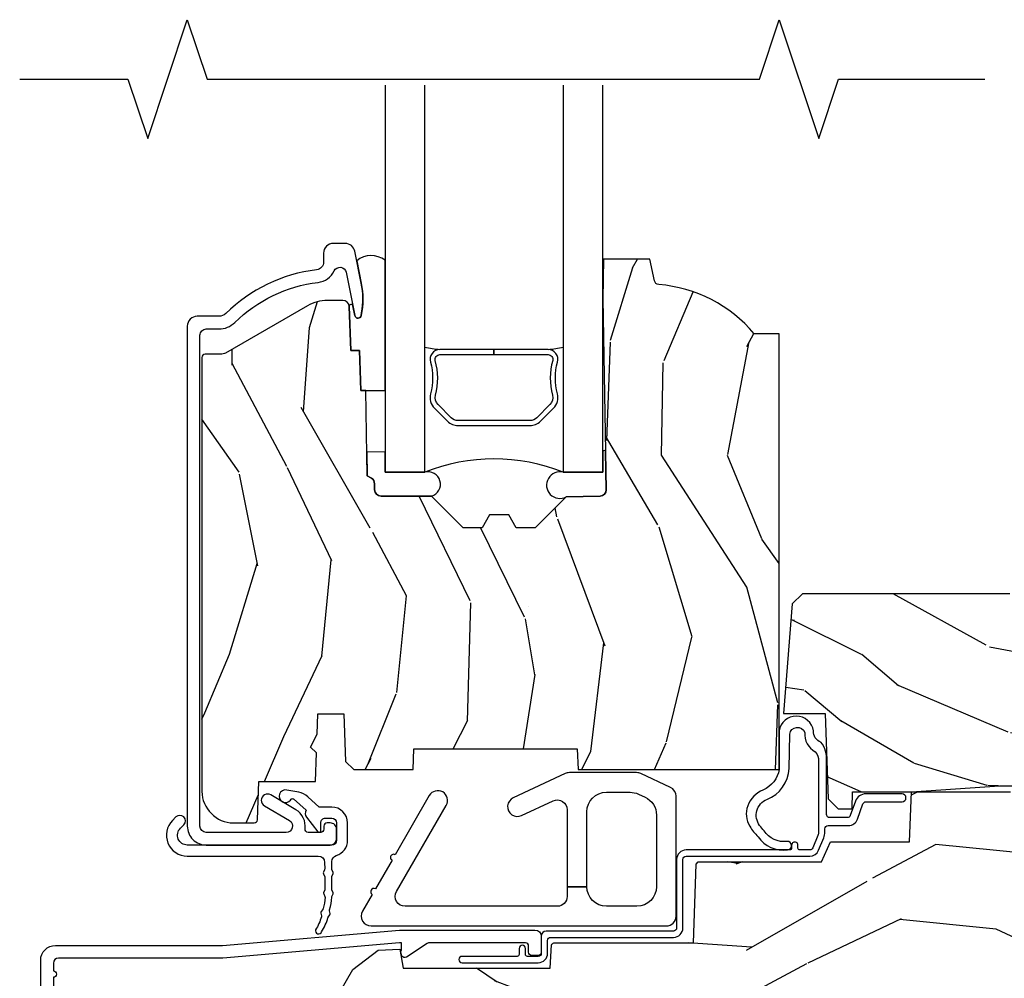
# Model space of a CAD drawing. Units: inches. Extents: x 0.6 to 29.2, y 0.3 to 36.8.
# Drawn here: x 8 to 11.1, y 15.7 to 18.7 of the extents above; entities that cross this region are included whole.
import ezdxf

# ---------------------------------------------------------------- set-up
doc = ezdxf.new("R2010")
doc.units = ezdxf.units.IN
doc.header["$MEASUREMENT"] = 0
for name, color, linetype in [('ZP-ANNO-MARK', 9, 'Continuous'), ('ZP-SECT-ALUM', 63, 'Continuous'), ('ZP-SECT-GLAS', 153, 'Continuous'), ('ZP-SECT-HDWR', 53, 'Continuous'), ('ZP-SECT-SEAL', 8, 'Continuous'), ('ZP-SECT-WDHA', 11, 'Continuous'), ('ZP-SECT-WOOD', 104, 'Continuous'), ('ZP-SECT-WSTP', 40, 'Continuous')]:
    doc.layers.add(name, color=color, linetype=linetype)

# ---------------------------------------------------------------- blocks, each defined once
blk = doc.blocks.new('CS AS RES C CM ROG (11-16 IG) F S')
at = {"layer": 'ZP-SECT-WDHA'}
h = blk.add_hatch(dxfattribs=at)
h.set_pattern_fill('WOOD3', color=256, scale=2, angle=73, pattern_type=2)
h.set_pattern_definition([(68.23640000000003, (0.5829015660239953, 2.197897165961244), (-8.34477137446781, -20.45396798290167), [0.240832, -23.842358]), (84.3099, (0.6721968702767143, 2.421562873297919), (0.42636909446815, 8.235181511295936), [0.305942, -9.892097999999999]), (118, (0.702530096335753, 2.725996602370195), (-1.91261010378108, 0.5847435903937088), [0.226274, -2.602152]), (119.8476, (0.596300808137304, 2.92578483607992), (-20.50272857977592, 35.54768828883149), [0.4386339999999997, -43.42478999999996]), (85.9946, (0.3779947976459539, 3.306235208380105), (-1.437476743240215, -18.38297247813529), [0.2668339999999997, -26.41649399999998]), (73, (0.3966331555160849, 3.572416747213857), (-1.327866102480597, 2.497352921371545), [0.5, -1.5]), (63.53769999999998, (0.5428190078774513, 4.050569125195377), (-4.836323452587552, -8.978306718050995), [0.24331, -11.922214]), (67.28939999999999, (0.06649699780395579, 2.355777886511525), (-7.175302374271586, -16.6287403265194), [0.200998, -19.898754]), (73, (0.1440974338677634, 2.541191403609677), (-1.327866102480597, 2.497352921371545), [0.3, -1.7]), (101.3008, (0.231808945284584, 2.828082830398586), (-5.043499394239715, 24.54716094300748), [0.295296, -29.23435]), (125.125, (0.1739429226776714, 3.117654105610161), (7.224071108844608, -10.57415813511433), [0.45607, -22.347438]), (112.2894, (-0.08846271214665435, 3.490673250979995), (-6.054586024953074, 14.3993751268171), [0.2842539999999997, -28.14108799999998]), (79.3402, (-0.1962757931809982, 3.753687204141954), (2.76533439438243, 15.88561928555968), [0.362216, -17.748554]), (61.11129999999999, (-0.1292741697193343, 4.109651784477556), (-13.92425483963839, -25.02229161617255), [0.38833, -38.444646]), (66.29019999999998, (-0.5264119508931273, 2.537048343439622), (7.17528907757296, 16.62874768410003), [0.342344, -33.89214]), (76.3665, (-0.3887533810488719, 2.850497092278143), (7.443263674111081, 31.18650071420278), [0.340588, -33.718186]), (106.6901, (-0.3084730965624018, 3.181488143400031), (0.7431255040166724, -4.409962367830815), [0.360556, -6.850548]), (120.4896, (-0.4120225363381884, 3.526853911133486), (-15.19129255384614, 25.55825994297176), [0.325576, -32.232064]), (87.93140000000001, (-0.577213902730314, 3.807410166578812), (0.6943551067665528, 22.79293410148564), [0.310484, -30.737866]), (73, (-0.566006771790537, 4.117691329745544), (-1.327866102480597, 2.497352921371545), [0.24, -1.76]), (60.00539999999998, (-0.4958375626570799, 4.347204471176671), (9.087905524651106, 16.04400167334359), [0.266834, -26.416494]), (73, (1.089315639979525, 2.691399735052599), (-1.327866102480597, 2.497352921371545), [0, -2]), (296.1524000000001, (0.8842882905129805, 3.04687657813907), (-18.00538888531858, 36.87554735843706), [0.438634, -43.42479]), (279.5651, (-0.8349887401354543, 3.237890954259548), (1.327869099233074, -2.497352076502219), [0.1788859999999998, -4.293249999999994]), (261.1301, (-0.8052638324140489, 3.061492456927645), (-1.595852046107206, -12.0603996767767), [0.282842, -13.859292]), (229.8014, (-0.8488757194978973, 2.782032257069087), (-6.748938448303024, -8.393559450670804), [0.152316, -15.07923]), (99.56509999999996, (0.8842882905129805, 3.04687657813907), (-1.327869099233074, 2.497352076502219), [0.2236059999999999, -4.248529999999999]), (79.7098, (0.8471321558612246, 3.267374699803952), (-3.350093459302556, -17.79822734718652), [0.342344, -33.89214]), (62.87529999999996, (0.9082863452284329, 3.604213185020292), (15.67848221527704, 30.76012413734089), [0.568858, -56.31699200000001]), (62.69520000000001, (0.7932886123358642, 2.133575390922246), (5.421060729349783, 10.89091849633435), [0.223606, -22.137072]), (88.5241, (0.8958625776133857, 2.332267569045204), (-0.6943538178398221, -22.79293551970828), [0.37363, -36.989452]), (115.8789, (0.9054859157172679, 2.705774451664169), (15.34964888471387, -31.88084594068392), [0.3821, -37.827846]), (107.6952, (0.7387107564892474, 3.049556426561729), (-7.540852312839225, 23.21929303946757), [0.316228, -31.306548]), (82.4623, (0.6425925436438114, 3.350822569962212), (1.01111154669365, 10.14779136076372), [0.364966, -11.80056]), (66.41809999999998, (0.6904680719862135, 3.712634584392269), (-13.76583238823937, -31.34488541092399), [0.52345, -51.82156]), (64.86989999999992, (0.3151362343543447, 2.279761243283613), (-5.421068605812717, -10.89091361125097), [0.282842, -13.859292]), (84.3099, (0.4352525019152331, 2.535831706764352), (0.42636909446815, 8.235181511295936), [0.305942, -9.892097999999999]), (115.5104, (0.4655857279742719, 2.840265435836628), (12.69389479119331, -26.88614988798455), [0.325576, -32.232064]), (118, (0.3253678907958601, 3.13410035230676), (-1.91261010378108, 0.5847435903937088), [0.367696, -2.460732]), (90.35399999999994, (0.1527452974733841, 3.458756232085058), (0.04876202922805728, -27.20289793979688), [0.335262, -33.190848]), (69.63350000000003, (0.1506737673883549, 3.794010924465503), (-11.26852463519538, -30.01700107381327), [0.340588, -33.718186]), (55.89729999999997, (0.2692062421133485, 4.113307107398484), (11.58525502309056, 17.37187083675603), [0.27203, -26.930912]), (64.2538, (-0.1630161436271713, 2.425947095644979), (6.005821017315288, 12.80351945054413), [0.263058, -26.042834]), (87.93140000000001, (-0.04874731016073852, 2.66289146400646), (0.6943551067665528, 22.79293410148564), [0.310484, -30.737866]), (105.0054, (-0.03754017922096153, 2.973172627173192), (2.814114219735262, -11.31727641611973), [0.37736, -18.490604]), (122.8991, (-0.1352421849022925, 3.337664490025908), (18.43175097613515, -28.64036637139408), [0.49679, -49.18218]), (88.94539999999999, (-0.4050790466569687, 3.754783259728718), (-0.4263644116476313, -8.235181634652655), [0.291204, -14.269016]), (66.99100000000001, (-0.3997193498116474, 4.045938327776188), (7.760042155334039, 18.54135163249375), [0.3821, -37.827846]), (49.80139999999996, (-0.2503659117784842, 4.397639266853233), (6.748938448303026, 8.393559450670802), [0.152316, -15.07923]), (63.53769999999998, (-0.7367989972049926, 2.601370118478624), (-4.836323452587552, -8.978306718050995), [0.24331, -11.922214]), (83.00800000000001, (-0.6283775978330155, 2.819188391720843), (2.606951578708771, 22.20819262847393), [0.345254, -34.1801]), (110.4054, (-0.5863495035850654, 3.161874311031639), (-11.52445423798903, 30.71134915766887), [0.428018, -42.37385]), (102.0546, (1.177027151396345, 2.978291161841508), (-3.557234008732982, 15.72724097270063), [0.205912, -20.385348]), (83.7843, (1.134023582650133, 3.179663188387128), (-3.618064673815971, -32.35598179133584), [0.4275519999999997, -42.32756599999995]), (65.87499999999999, (1.180315318156641, 3.604700922269423), (-6.00581031409047, -12.80352490518391), [0.4837359999999999, -15.64078])])
edge = h.paths.add_edge_path()
edge.add_line((2.394000000000005, 2.696330473227196), (2.314999999999991, 2.696330473227196))
edge.add_arc((1.979560218673403, 2.414685514546679), 0.4379996913772642, 40.01779313827024, 85.4925177383559)
edge.add_arc((2.015161139434014, 2.866284113779217), 0.01499999999988598, 191.9999999982089, 265.49251773835675, ccw=False)
edge.add_line((2.000488925423021, 2.863165438417433), (1.985999999999969, 2.931330473227195))
edge.add_line((1.985999999999969, 2.931330473227195), (1.839916747977291, 2.931330473227195))
edge.add_line((1.839916747977291, 2.931330473227195), (1.837734864861261, 2.806330473227035))
edge.add_line((1.837734864861261, 2.806330473227035), (1.848251594580734, 2.203827431117595))
edge.add_arc((1.828254640677606, 2.203478382988848), 0.02000000000000015, -88.99999999999568, 1.0000000000042064, ccw=False)
edge.add_line((1.828603688806353, 2.18348142908572), (1.721756493037489, 2.181616404346176))
edge.add_line((1.721756493037489, 2.181616404346176), (1.623970562151086, 2.083830473226811))
edge.add_line((1.623970562151086, 2.083830473226811), (1.563970562151109, 2.083830473226811))
edge.add_line((1.563970562151109, 2.083830473226811), (1.540299201114337, 2.124830473226808))
edge.add_line((1.540299201114337, 2.124830473226808), (1.480299201114331, 2.124830473226812))
edge.add_line((1.480299201114331, 2.124830473226812), (1.456627840077559, 2.083830473226811))
edge.add_line((1.456627840077559, 2.083830473226811), (1.396627840077581, 2.083830473226811))
edge.add_line((1.396627840077581, 2.083830473226811), (1.296627836089925, 2.183830477214467))
edge.add_line((1.296627836089925, 2.183830477214467), (1.13733689460215, 2.183830477214471))
edge.add_arc((1.137336894602148, 2.203830477214473), 0.02000000000000224, 181.0000000000118, 270.0000000000045, ccw=False)
edge.add_line((1.117339940699019, 2.203481429085723), (1.117000779631461, 2.222911953632732))
edge.add_arc((1.097003825728334, 2.222562905503989), 0.01999999999999852, 0.9999999999915685, 59.99999999999756)
edge.add_line((1.107003825728334, 2.239883413579676), (1.094082335300001, 2.247343639556803))
edge.add_line((1.094082335300001, 2.247343639556803), (1.089369697588523, 2.517330473227201))
edge.add_line((1.089369697588523, 2.517330473227201), (1.073369697588518, 2.517330473227201))
edge.add_line((1.073369697588518, 2.517330473227201), (1.068970756399288, 2.643299667298514))
edge.add_line((1.068970756399288, 2.643299667298514), (1.042608426369114, 2.643299667298514))
edge.add_line((1.042608426369114, 2.643299667298514), (1.037118476505775, 2.78235829189541))
edge.add_arc((1.017134044533056, 2.781569318684321), 0.02000000000000091, 2.260828398295018, 90.00000000000318)
edge.add_line((1.017134044533055, 2.801569318684322), (0.9681609280672205, 2.801569318684319))
edge.add_arc((0.9681609280672229, 2.676569318684316), 0.1250000000000031, 90.00000000000105, 119.9999999999986)
edge.add_line((0.9056609280672241, 2.784822494157375), (0.6468716924216835, 2.635410459294047))
edge.add_arc((0.631371692421687, 2.662257246811363), 0.03099999999999702, 269.9999999997123, 299.99999999999574, ccw=False)
edge.add_line((0.6313716924215313, 2.631257246811366), (0.5819999999995531, 2.631257246811611))
edge.add_arc((0.5819999999995049, 2.621257246811612), 0.009999999999999343, 89.99999999972393, 180.0000000000331)
edge.add_line((0.5719999999995053, 2.621257246811606), (0.5719999999998997, 1.251162994699492))
edge.add_arc((0.6657499999999964, 1.251162994699524), 0.0937500000000967, 180.0000000000201, 227.1969592820906)
edge.add_arc((0.6708325214724737, 1.246080473227051), 0.09374999999991558, 222.8030407208322, 270.0000000000017)
edge.add_line((0.6708325214724766, 1.152330473227135), (0.7374418291857943, 1.152330473227053))
edge.add_arc((0.7374418291858076, 1.162330473227053), 0.009999999999999343, 269.9999999999237, 358.0000000000024)
edge.add_line((0.7474357374559979, 1.161981478260028), (0.7516733377372944, 1.283330473227046))
edge.add_line((0.7516733377372944, 1.283330473227046), (0.9305619184298237, 1.283330473227046))
edge.add_line((0.9305619184298237, 1.283330473227046), (0.9336913852897197, 1.372946679781606))
edge.add_line((0.9336913852897197, 1.372946679781606), (0.9150000422557127, 1.391638022770973))
edge.add_line((0.9150000422557127, 1.391638022770973), (0.9357674110146377, 1.432396278868445))
edge.add_line((0.9357674110146377, 1.432396278868445), (0.938000042255716, 1.496330473226987))
edge.add_line((0.938000042255716, 1.496330473226987), (1.02, 1.496330473226987))
edge.add_line((1.02, 1.496330473226987), (1.025238647130543, 1.346315243903181))
edge.add_line((1.025238647130543, 1.346315243903181), (1.051111134529318, 1.321330473227047))
edge.add_line((1.051111134529318, 1.321330473227047), (1.238731214132116, 1.321330473227047))
edge.add_line((1.238731214132116, 1.321330473227047), (1.241000000000547, 1.386300000000027))
edge.add_line((1.241000000000547, 1.386300000000027), (1.757000000000538, 1.386300000000027))
edge.add_line((1.757000000000538, 1.386300000000027), (1.759268785868972, 1.321330473227047))
edge.add_line((1.759268785868972, 1.321330473227047), (2.394000000000005, 1.321330473227047))
edge.add_line((2.394000000000005, 1.321330473227047), (2.394000000000005, 2.696330473227196))
h = blk.add_hatch(dxfattribs=at)
h.set_pattern_fill('WOOD3', color=256, scale=2, angle=163, pattern_type=2)
h.set_pattern_definition([(158.2364, (5.783562735192739, 0.778307892762033), (20.45396798290167, -8.344771374467806), [0.240832, -23.842358]), (174.3099, (5.559897027856067, 0.867603197014752), (-8.235181511295936, 0.4263690944681484), [0.305942, -9.892097999999999]), (208, (5.255463298783795, 0.8979364230737872), (-0.5847435903937085, -1.91261010378108), [0.226274, -2.602152]), (209.8476, (5.05567506507407, 0.7917071348753417), (-35.54768828883149, -20.50272857977593), [0.438634, -43.42479]), (175.9946, (4.675224692773881, 0.5734011243839916), (18.38297247813529, -1.437476743240211), [0.266834, -26.416494]), (163, (4.409043153940125, 0.5920394822541226), (-2.497352921371544, -1.327866102480598), [0.5, -1.5]), (153.5377, (3.930890775958609, 0.738225334615489), (8.978306718050995, -4.83632345258755), [0.24331, -11.922214]), (157.2894, (5.625682014642464, 0.2619033245419935), (16.62874032651941, -7.175302374271584), [0.200998, -19.898754]), (163, (5.440268497544309, 0.3395037606058011), (-2.497352921371544, -1.327866102480598), [0.3, -1.7]), (191.3008, (5.153377070755397, 0.4272152720226217), (-24.54716094300747, -5.043499394239721), [0.295296, -29.23435]), (215.125, (4.863805795543826, 0.3693492494157091), (10.57415813511433, 7.224071108844612), [0.45607, -22.347438]), (202.2894, (4.490786650173995, 0.1069436145913834), (-14.3993751268171, -6.054586024953077), [0.284254, -28.141088]), (169.3402, (4.227772697012028, -0.000869466442960487), (-15.88561928555968, 2.765334394382427), [0.362216, -17.748554]), (151.1113000000001, (3.871808116676426, 0.06613215701870345), (25.02229161617255, -13.92425483963839), [0.38833, -38.444646]), (156.2902000000001, (5.444411557714368, -0.3310056241550896), (-16.62874768410003, 7.175289077572956), [0.3423439999999996, -33.89213999999996]), (166.3665, (5.130962808875843, -0.1933470543108342), (-31.18650071420278, 7.443263674111074), [0.340588, -33.718186]), (196.6901, (4.799971757753958, -0.1130667698243641), (4.409962367830815, 0.7431255040166733), [0.360556, -6.850548]), (210.4896, (4.454605990020497, -0.2166162096001543), (-25.55825994297176, -15.19129255384614), [0.325576, -32.232064]), (177.9314, (4.174049734575171, -0.3818075759922763), (-22.79293410148565, 0.6943551067665474), [0.310484, -30.737866]), (163, (3.863768571408443, -0.3706004450525029), (-2.497352921371544, -1.327866102480598), [0.24, -1.76]), (150.0054, (3.634255429977316, -0.3004312359190422), (-16.04400167334359, 9.087905524651102), [0.266834, -26.416494]), (163, (5.290060166101391, 1.284721966717562), (-2.497352921371544, -1.327866102480598), [0, -2]), (26.15240000000003, (4.93458332301492, 1.079694617251018), (-36.87554735843706, -18.00538888531859), [0.4386339999999997, -43.42478999999996]), (9.565100000000033, (4.743568946894435, -0.6395824133974202), (2.497352076502218, 1.327869099233075), [0.178886, -4.29325]), (351.1301, (4.919967444226344, -0.6098575056760112), (12.0603996767767, -1.595852046107204), [0.282842, -13.859292]), (319.8014, (5.199427644084899, -0.6534693927598596), (8.393559450670804, -6.748938448303024), [0.152316, -15.07923]), (189.5651, (4.93458332301492, 1.079694617251018), (-2.497352076502219, -1.327869099233075), [0.2236059999999998, -4.248529999999995]), (169.7098, (4.714085201350038, 1.042538482599262), (17.79822734718652, -3.350093459302554), [0.342344, -33.89214]), (152.8753, (4.377246716133698, 1.103692671966471), (-30.7601241373409, 15.67848221527704), [0.568858, -56.31699200000001]), (152.6952, (5.847884510231744, 0.9886949390739019), (-10.89091849633435, 5.421060729349781), [0.2236059999999998, -22.13707199999998]), (178.5241, (5.649192332108782, 1.091268904351423), (22.79293551970828, -0.6943538178398185), [0.37363, -36.989452]), (205.8789, (5.275685449489821, 1.100892242455306), (31.88084594068392, 15.34964888471388), [0.3821, -37.827846]), (197.6952, (4.931903474592254, 0.9341170832272851), (-23.21929303946757, -7.540852312839229), [0.316228, -31.306548]), (172.4623, (4.630637331191771, 0.8379988703818491), (-10.14779136076372, 1.011111546693648), [0.364966, -11.80056]), (156.4181, (4.268825316761721, 0.8858743987242512), (31.344885410924, -13.76583238823937), [0.52345, -51.82156]), (154.8699, (5.701698657870374, 0.5105425610923859), (10.89091361125098, -5.421068605812716), [0.282842, -13.859292]), (174.3099, (5.445628194389634, 0.6306588286532708), (-8.235181511295936, 0.4263690944681484), [0.305942, -9.892097999999999]), (205.5104, (5.141194465317355, 0.6609920547123096), (26.88614988798455, 12.69389479119331), [0.3255759999999997, -32.23206399999996]), (208, (4.84735954884723, 0.5207742175338979), (-0.5847435903937085, -1.91261010378108), [0.367696, -2.460732]), (180.354, (4.522703669068925, 0.3481516242114218), (27.20289793979688, 0.04876202922806261), [0.335262, -33.190848]), (159.6335000000001, (4.187448976688479, 0.3460800941263926), (30.01700107381327, -11.26852463519537), [0.3405879999999997, -33.71818599999995]), (145.8973, (3.868152793755506, 0.4646125688513862), (-17.37187083675604, 11.58525502309056), [0.27203, -26.930912]), (154.2538, (5.555512805509004, 0.03239018311086639), (-12.80351945054413, 6.005821017315287), [0.2630579999999997, -26.04283399999998]), (177.9314, (5.318568437147526, 0.1466590165772992), (-22.79293410148565, 0.6943551067665474), [0.310484, -30.737866]), (195.0054, (5.008287273980798, 0.1578661475170762), (11.31727641611973, 2.814114219735264), [0.37736, -18.490604]), (212.8991, (4.643795411128075, 0.06016414183574526), (28.64036637139407, 18.43175097613516), [0.49679, -49.18218]), (178.9454, (4.226676641425264, -0.2096727199189345), (8.235181634652655, -0.4263644116476297), [0.291204, -14.269016]), (156.991, (3.935521573377798, -0.2043130230736097), (-18.54135163249375, 7.760042155334038), [0.3821, -37.827846]), (139.8014, (3.58382063430075, -0.05495958504045007), (-8.393559450670804, 6.748938448303025), [0.152316, -15.07923]), (153.5377, (5.380089782675363, -0.5413926704669549), (8.978306718050995, -4.83632345258755), [0.24331, -11.922214]), (173.008, (5.162271509433147, -0.4329712710949778), (-22.20819262847393, 2.606951578708767), [0.345254, -34.1801]), (200.4054, (4.819585590122351, -0.3909431768470313), (-30.71134915766887, -11.52445423798904), [0.4280179999999997, -42.37384999999995]), (192.0546, (5.003168739312478, 1.372433478134383), (-15.72724097270063, -3.557234008732985), [0.205912, -20.385348]), (173.7843, (4.801796712766858, 1.329429909388175), (32.35598179133584, -3.618064673815965), [0.4275519999999997, -42.32756599999995]), (155.8750000000001, (4.376758978884567, 1.375721644894679), (12.80352490518391, -6.005810314090468), [0.4837359999999996, -15.64077999999999])])
edge = h.paths.add_edge_path()
edge.add_line((3.659339590236584, 1.452292010455594), (3.6656704467444, 1.271000000000285))
edge.add_line((3.6656704467444, 1.271000000000285), (3.695561722910497, 1.177000000000291))
edge.add_line((3.695561722910497, 1.177000000000291), (4.162038591284897, 1.177000000000291))
edge.add_line((4.162038591284897, 1.177000000000291), (4.164832252844235, 1.257000000000289))
edge.add_line((4.164832252844235, 1.257000000000289), (4.222000000000037, 1.257000000000289))
edge.add_line((4.222000000000037, 1.257000000000289), (4.328000000000031, 1.250000000000284))
edge.add_line((4.328000000000031, 1.250000000000284), (4.328000000000031, 1.579046780798947))
edge.add_arc((4.268112598770122, 1.563000000002601), 0.06199999999998509, 14.99999999999388, 89.99999999999179)
edge.add_line((4.268112598770131, 1.625000000002586), (4.093999999999653, 1.625000000002586))
edge.add_line((4.093999999999653, 1.625000000002586), (3.655999999999551, 1.719000000001685))
edge.add_line((3.655999999999551, 1.719000000001685), (3.18700000000041, 1.719000000001685))
edge.add_line((3.18700000000041, 1.719000000001685), (3.183641887196927, 1.815163768795841))
edge.add_arc((3.12167965592172, 1.81300000000026), 0.06200000000002424, 2.000000000023512, 90.00000000002217)
edge.add_line((3.121679655921696, 1.875000000000284), (2.468000000000472, 1.875000000000284))
edge.add_line((2.468000000000472, 1.875000000000284), (2.434643665196177, 1.84408968317419))
edge.add_line((2.434643665196177, 1.84408968317419), (2.408203404988456, 1.497247282632387))
edge.add_line((2.408203404988456, 1.497247282632387), (2.539053547792662, 1.497247282632387))
edge.add_line((2.539053547792662, 1.497247282632387), (2.548456529542193, 1.227981115637888))
edge.add_line((2.548456529542193, 1.227981115637888), (2.580538413940019, 1.197000000000301))
edge.add_line((2.580538413940019, 1.197000000000301), (2.623980974583276, 1.197000000000301))
edge.add_line((2.623980974583276, 1.197000000000301), (2.625831775366294, 1.250000000000284))
edge.add_line((2.625831775366294, 1.250000000000284), (2.811480974583276, 1.250000000000284))
edge.add_line((2.811480974583276, 1.250000000000284), (3.089237540067586, 1.26900000000029))
edge.add_line((3.089237540067586, 1.26900000000029), (3.146024829274324, 1.26900000000029))
edge.add_line((3.146024829274324, 1.26900000000029), (3.149237540067588, 1.177000000000291))
edge.add_line((3.149237540067588, 1.177000000000291), (3.472508733728603, 1.177000000000291))
edge.add_line((3.472508733728603, 1.177000000000291), (3.535008733728603, 1.271000000000299))
edge.add_line((3.535008733728603, 1.271000000000299), (3.541339590236419, 1.452292010455594))
edge.add_line((3.541339590236419, 1.452292010455594), (3.659339590236584, 1.452292010455594))
h = blk.add_hatch(dxfattribs=at)
h.set_pattern_fill('WOOD3', color=256, scale=2, angle=163, style=0, pattern_type=2)
h.set_pattern_definition([(158.2364, (4.229829508301805, -0.6757319148462102), (20.45396798290167, -8.344771374467806), [0.240832, -23.842358]), (174.3099, (4.006163800965126, -0.5864366105934948), (-8.235181511295936, 0.4263690944681484), [0.305942, -9.892097999999999]), (208, (3.701730071892854, -0.5561033845344667), (-0.5847435903937085, -1.91261010378108), [0.226274, -2.602152]), (209.8476, (3.501941838183129, -0.6623326727329015), (-35.54768828883149, -20.50272857977593), [0.438634, -43.42479]), (175.9946, (3.12149146588294, -0.8806386832242623), (18.38297247813529, -1.437476743240211), [0.266834, -26.416494]), (163, (2.855309927049177, -0.8620003253541313), (-2.497352921371544, -1.327866102480598), [0.5, -1.5]), (153.5377, (2.377157549067675, -0.7158144729927614), (8.978306718050995, -4.83632345258755), [0.24331, -11.922214]), (157.2894, (4.071948787751523, -1.192136483066264), (16.62874032651941, -7.175302374271584), [0.200998, -19.898754]), (163, (3.886535270653368, -1.114536047002446), (-2.497352921371544, -1.327866102480598), [0.3, -1.7]), (191.3008, (3.599643843864456, -1.026824535585632), (-24.54716094300747, -5.043499394239721), [0.295296, -29.23435]), (215.125, (3.310072568652885, -1.084690558192534), (10.57415813511433, 7.224071108844612), [0.45607, -22.347438]), (202.2894, (2.937053423283061, -1.347096193016881), (-14.3993751268171, -6.054586024953077), [0.284254, -28.141088]), (169.3402, (2.674039470121087, -1.454909274051218), (-15.88561928555968, 2.765334394382427), [0.362216, -17.748554]), (151.1113000000001, (2.318074889785493, -1.387907650589554), (25.02229161617255, -13.92425483963839), [0.38833, -38.444646]), (156.2902000000001, (3.89067833082342, -1.785045431763344), (-16.62874768410003, 7.175289077572956), [0.3423439999999981, -33.89213999999977]), (166.3665, (3.577229581984909, -1.647386861919088), (-31.18650071420278, 7.443263674111074), [0.340588, -33.718186]), (196.6901, (3.246238530863025, -1.567106577432618), (4.409962367830815, 0.7431255040166733), [0.360556, -6.850548]), (210.4896, (2.900872763129556, -1.670656017208408), (-25.55825994297176, -15.19129255384614), [0.325576, -32.232064]), (177.9314, (2.620316507684237, -1.83584738360053), (-22.79293410148565, 0.6943551067665474), [0.310484, -30.737866]), (163, (2.310035344517502, -1.824640252660757), (-2.497352921371544, -1.327866102480598), [0.24, -1.76]), (150.0054, (2.080522203086375, -1.754471043527296), (-16.04400167334359, 9.087905524651102), [0.266834, -26.416494]), (163, (3.736326939210443, -0.1693178408906988), (-2.497352921371544, -1.327866102480598), [0, -2]), (26.15240000000003, (3.380850096123979, -0.3743451903572463), (-36.87554735843706, -18.00538888531859), [0.4386339999999982, -43.42478999999977]), (9.565100000000033, (3.189835720003487, -2.093622221005674), (2.497352076502218, 1.327869099233075), [0.178886, -4.29325]), (351.1301, (3.366234217335403, -2.063897313284272), (12.0603996767767, -1.595852046107204), [0.282842, -13.859292]), (319.8014, (3.645694417193965, -2.107509200368114), (8.393559450670804, -6.748938448303024), [0.152316, -15.07923]), (189.5651, (3.380850096123979, -0.3743451903572463), (-2.497352076502219, -1.327869099233075), [0.2236059999999991, -4.248529999999971]), (169.7098, (3.160351974459104, -0.4115013250089987), (17.79822734718652, -3.350093459302554), [0.342344, -33.89214]), (152.8753, (2.823513489242757, -0.3503471356417833), (-30.7601241373409, 15.67848221527704), [0.568858, -56.31699200000001]), (152.6952, (4.294151283340796, -0.4653448685343449), (-10.89091849633435, 5.421060729349781), [0.2236059999999991, -22.13707199999988]), (178.5241, (4.095459105217842, -0.3627709032568305), (22.79293551970828, -0.6943538178398185), [0.37363, -36.989452]), (205.8789, (3.721952222598873, -0.3531475651529377), (31.88084594068392, 15.34964888471388), [0.3821, -37.827846]), (197.6952, (3.37817024770132, -0.5199227243809617), (-23.21929303946757, -7.540852312839229), [0.316228, -31.306548]), (172.4623, (3.076904104300837, -0.6160409372264155), (-10.14779136076372, 1.011111546693648), [0.364966, -11.80056]), (156.4181, (2.71509208987078, -0.5681654088839991), (31.344885410924, -13.76583238823937), [0.52345, -51.82156]), (154.8699, (4.14796543097944, -0.9434972465158751), (10.89091361125098, -5.421068605812716), [0.282842, -13.859292]), (174.3099, (3.8918949674987, -0.8233809789549866), (-8.235181511295936, 0.4263690944681484), [0.305942, -9.892097999999999]), (205.5104, (3.587461238426414, -0.7930477528959443), (26.88614988798455, 12.69389479119331), [0.3255759999999982, -32.23206399999977]), (208, (3.293626321956282, -0.933265590074356), (-0.5847435903937085, -1.91261010378108), [0.367696, -2.460732]), (180.354, (2.968970442177977, -1.105888183396843), (27.20289793979688, 0.04876202922806261), [0.335262, -33.190848]), (159.6335000000001, (2.633715749797545, -1.107959713481861), (30.01700107381327, -11.26852463519537), [0.3405879999999982, -33.71818599999976]), (145.8973, (2.314419566864558, -0.9894272387568606), (-17.37187083675604, 11.58525502309056), [0.27203, -26.930912]), (154.2538, (4.001779578618056, -1.421649624497391), (-12.80351945054413, 6.005821017315287), [0.2630579999999982, -26.04283399999988]), (177.9314, (3.764835210256592, -1.307380791030965), (-22.79293410148565, 0.6943551067665474), [0.310484, -30.737866]), (195.0054, (3.454554047089857, -1.296173660091171), (11.31727641611973, 2.814114219735264), [0.37736, -18.490604]), (212.8991, (3.090062184237127, -1.393875665772512), (28.64036637139407, 18.43175097613516), [0.49679, -49.18218]), (178.9454, (2.67294341453433, -1.663712527527188), (8.235181634652655, -0.4263644116476297), [0.291204, -14.269016]), (156.991, (2.381788346486857, -1.658352830681864), (-18.54135163249375, 7.760042155334038), [0.3821, -37.827846]), (139.8014, (2.030087407409809, -1.508999392648704), (-8.393559450670804, 6.748938448303025), [0.152316, -15.07923]), (153.5377, (3.826356555784429, -1.995432478075209), (8.978306718050995, -4.83632345258755), [0.24331, -11.922214]), (173.008, (3.608538282542213, -1.887011078703232), (-22.20819262847393, 2.606951578708767), [0.345254, -34.1801]), (200.4054, (3.265852363231403, -1.844982984455285), (-30.71134915766887, -11.52445423798904), [0.4280179999999982, -42.37384999999976]), (192.0546, (3.44943551242153, -0.08160632947387114), (-15.72724097270063, -3.557234008732985), [0.205912, -20.385348]), (173.7843, (3.248063485875917, -0.1246098982200863), (32.35598179133584, -3.618064673815965), [0.4275519999999982, -42.32756599999976]), (155.8750000000001, (2.823025751993626, -0.07831816271357184), (12.80352490518391, -6.005810314090468), [0.4837359999999981, -15.64077999999994])])
edge = h.paths.add_edge_path()
edge.add_arc((4.389056198952261, 1.124999999998935), 0.1250000000010647, 25.150164125352717, 89.9999999994659, ccw=False)
edge.add_arc((5.181103620340652, 1.496868097944895), 0.7499999999977609, 205.1501641250364, 252.5716960266511)
edge.add_arc((4.937776250990185, 0.7217046584437274), 0.06245711824629191, -0.646440510502714, 72.58458679744979, ccw=False)
edge.add_line((5.000229394034463, 0.7210000000000178), (5.000250000001373, 0.03100000000000591))
edge.add_line((5.000250000001373, 0.03100000000000591), (4.969250000001381, 0))
edge.add_line((4.969250000001381, 0), (4.438250000001375, 0))
edge.add_line((4.438250000001375, 0), (4.434921417707614, 0.08099999900083787))
edge.add_line((4.434921417707614, 0.08099999900083787), (4.244000000000909, 0.08100000000000307))
edge.add_line((4.244000000000909, 0.08100000000000307), (4.23499999999909, 0.0969999999999942))
edge.add_line((4.23499999999909, 0.0969999999999942), (4.172000000000793, 0.0969999999999942))
edge.add_line((4.172000000000793, 0.0969999999999942), (4.162999999998959, 0.08100000000000307))
edge.add_line((4.162999999998959, 0.08100000000000307), (4.040350214322061, 0.08099999900083787))
edge.add_line((4.040350214322061, 0.08099999900083787), (3.962096613590205, 0.2959999999999781))
edge.add_line((3.962096613590205, 0.2959999999999781), (3.914403386412545, 0.2959999999999781))
edge.add_line((3.914403386412545, 0.2959999999999781), (3.836149785680703, 0.08099999900083787))
edge.add_line((3.836149785680703, 0.08099999900083787), (2.947282930714522, 0.08099999900083787))
edge.add_line((2.947282930714522, 0.08099999900083787), (2.87176396307072, 0.1709999999999781))
edge.add_line((2.87176396307072, 0.1709999999999781), (2.439507823335902, 0.1709999999999781))
edge.add_line((2.439507823335902, 0.1709999999999781), (2.332250000001608, 0.08100000000000307))
edge.add_line((2.332250000001608, 0.08100000000000307), (2.005069066192249, 0.08100000000000307))
edge.add_line((2.005069066192249, 0.08100000000000307), (2.000250000001273, 0.2189999999999799))
edge.add_line((2.000250000001273, 0.2189999999999799), (1.906250000002132, 0.2189999999999799))
edge.add_line((1.906250000002132, 0.2189999999999799), (1.901430933811156, 0.08100000000000307))
edge.add_line((1.901430933811156, 0.08100000000000307), (1.361160109751239, 0.08100000000000307))
edge.add_line((1.361160109751239, 0.08100000000000307), (1.29699634095445, 0.1429622312750354))
edge.add_line((1.29699634095445, 0.1429622312750354), (1.292560084317614, 0.2700000000009624))
edge.add_line((1.292560084317614, 0.2700000000009624), (1.242560084316523, 0.3216024576007754))
edge.add_line((1.242560084316523, 0.3216024576007754), (1.206605420733311, 0.3216024576007612))
edge.add_line((1.206605420733311, 0.3216024576007612), (1.191190997646601, 0.269999999999996))
edge.add_line((1.191190997646601, 0.269999999999996), (1.134131723421731, 0.2700000000000102))
edge.add_line((1.134131723421731, 0.2700000000000102), (1.061622111372657, 0.3086869719710847))
edge.add_line((1.061622111372657, 0.3086869719710847), (0.9532293940344658, 0.4220000000000255))
edge.add_line((0.9532293940344658, 0.4220000000000255), (0.9532293940344658, 0.5235500000000286))
edge.add_line((0.9532293940344658, 0.5235500000000286), (1.048250000002156, 0.6897999999999769))
edge.add_line((1.048250000002156, 0.6897999999999769), (1.128250000002154, 0.7502214903220619))
edge.add_line((1.128250000002154, 0.7502214903220619), (1.196532032304901, 0.7537999999999982))
edge.add_line((1.196532032304901, 0.7537999999999982), (1.207250000002148, 0.6937999999999676))
edge.add_line((1.207250000002148, 0.6937999999999676), (1.671750000002149, 0.6937999999999676))
edge.add_line((1.671750000002149, 0.6937999999999676), (1.675586249445672, 0.7669999999999533))
edge.add_arc((1.690678198063188, 0.7589080513824428), 0.01712444292530889, 118.19916483615191, 151.8008351638486, ccw=False)
edge.add_line((1.682586249445677, 0.7739999999999583), (2.123250000002145, 0.7739999999999583))
edge.add_line((2.123250000002145, 0.7739999999999583), (2.131910350836108, 1.021999999999949))
edge.add_line((2.131910350836108, 1.021999999999949), (2.138910350836113, 1.028999999999954))
edge.add_line((2.138910350836113, 1.028999999999954), (2.52767606590146, 1.028999999999954))
edge.add_line((2.52767606590146, 1.028999999999954), (2.556250000002208, 1.093000000000032))
edge.add_line((2.556250000002208, 1.093000000000032), (2.805767439191499, 1.093000000000004))
edge.add_line((2.805767439191499, 1.093000000000004), (2.811250000000967, 1.25))
edge.add_line((2.811250000000967, 1.25), (3.123684362372245, 1.25))
edge.add_line((3.123684362372245, 1.25), (3.129166923181714, 1.093000000000004))
edge.add_line((3.129166923181714, 1.093000000000004), (3.531485413592549, 1.093000000000004))
edge.add_line((3.531485413592549, 1.093000000000004), (3.533650501300457, 1.030999999999992))
edge.add_line((3.533650501300457, 1.030999999999992), (3.670684895338439, 1.030999999999992))
edge.add_line((3.670684895338439, 1.030999999999992), (3.677250000002786, 0.8430000000000035))
edge.add_line((3.677250000002786, 0.8430000000000035), (3.882229394034468, 0.8430000000000177))
edge.add_line((3.882229394034468, 0.8430000000000177), (3.882229394034468, 0.8330000000000268))
edge.add_line((3.882229394034468, 0.8330000000000268), (3.992229394034453, 0.8330000000000268))
edge.add_line((3.992229394034453, 0.8330000000000268), (3.992229394034453, 0.8430000000000177))
edge.add_line((3.992229394034453, 0.8430000000000177), (4.06725000000219, 0.8430000000000035))
edge.add_line((4.06725000000219, 0.8430000000000035), (4.073815104666522, 1.030999999999992))
edge.add_line((4.073815104666522, 1.030999999999992), (4.178805517824316, 1.030999999999992))
edge.add_line((4.178805517824316, 1.030999999999992), (4.185485413591181, 1.222287187078891))
edge.add_line((4.185485413591181, 1.222287187078891), (4.233485413591865, 1.25))
edge.add_line((4.233485413591865, 1.25), (4.389056198953426, 1.25))
at = {"layer": 'ZP-SECT-ALUM'}
for points in [[(0.675590970530628, 2.731623958838579, -0.165627297954375), (0.9387990290590338, 2.858296799788441, 0.2563212524635104), (0.9896180368090413, 2.894739187014956, -0.7192332048841057), (1.027252969034237, 2.890083322400464), (1.055065919433545, 2.753351606873618, 0.8280232348768887), (1.074713320047447, 2.753608430643975), (1.076278702841996, 2.762486157627833, 0.09407799739191779), (1.075059841805505, 2.855730840717037), (1.054575045510738, 2.956436493996868, 0.3565864654661733), (1.024197143923139, 2.981257246811513), (0.9870001072192061, 2.981257246811509, 0.4142135623730532), (0.9560001072192037, 2.950257246811503), (0.9560001072192463, 2.922827233059564, -0.3794093514737466), (0.9339996925419456, 2.898007835647579, 0.1656272979548743), (0.6475503043402675, 2.760149754880487, -0.1966844660413117), (0.6258187880446044, 2.751257246811715), (0.5570000536095847, 2.751257246811733, 0.4142135623731537), (0.5260000000000034, 2.720257193202158), (0.5260000000000105, 1.142330473227094, 0.4142135623730973), (0.5860000000000127, 1.082330473227096), (0.9770000000000074, 1.082330473227106, 0.4142135623730933), (0.997000000000007, 1.102330473227106), (0.997000000000007, 1.132330473084611, 0.4142135623730951), (0.9770000000475108, 1.152330473037104), (0.9670000000950125, 1.152330473037104, 0.4142135623729651), (0.9570000000950145, 1.142330473037102), (0.9570000000950145, 1.132330473084611, -0.4142135623728383), (0.9470000002375549, 1.122330473227141), (0.907401031332455, 1.122330473227095, -0.4568502517471218), (0.8975035981463613, 1.133759044655669, 0.3041143980152859), (0.8686183195843995, 1.194000497861332), (0.7897506271956658, 1.24055381477184, 1), (0.76941774682588, 1.206107131682348), (0.8482854392145995, 1.15955381477184, -0.7635064937496834), (0.8381189990297031, 1.122330473227095), (0.5860000000000198, 1.122330473227098, -0.4142135623730888), (0.5660000000000203, 1.142330473227098), (0.5659999999999918, 2.691257246809926, -0.4142135623741301), (0.5860000000000731, 2.711257246809936), (0.6258187880462778, 2.711257246809716, 0.1966844660439418)], [(1.640642973408902, 2.419977548736405), (1.682005495298498, 2.461340070625944, 0.2671963934520959), (1.694171550704269, 2.506490564897241, -0.1325309936258401), (1.694627722073292, 2.607037387922368, 0.4950936890984973), (1.664734864930395, 2.646248179104511), (1.49398486493034, 2.646248179104539), (1.49398486493034, 2.63024817910452), (1.664734864930395, 2.630248179104491, -0.4950936890994218), (1.679199150644664, 2.61127521562927, 0.1325309936258135), (1.678705161960139, 2.502392904684974, -0.26719639345194), (1.670691786799537, 2.472653779124961), (1.629329264909885, 2.431291257235365, -0.1989123673794252), (1.607497343040805, 2.422248179104521), (1.380472386819932, 2.422248179104578, -0.1989123673787996), (1.358640464950909, 2.431291257235422), (1.317277943061256, 2.472653779125075, -0.2671963934517173), (1.309264567900712, 2.502392904685088, 0.1325309936258374), (1.30877057921613, 2.611275215629384, -0.4950936890981389), (1.323234864930399, 2.630248179104548), (1.49398486493034, 2.63024817910452), (1.49398486493034, 2.646248179104539), (1.323234864930342, 2.646248179104568, 0.4950936890979057), (1.293342007787558, 2.607037387922425, -0.1325309936258912), (1.293798179156525, 2.506490564897298, 0.2671963934517766), (1.305964234562296, 2.461340070626058), (1.347326756451892, 2.419977548736462, 0.1989123673794679), (1.380472386819989, 2.406248179104615), (1.607497343040748, 2.406248179104502, 0.1989123673798845)]]:
    blk.add_lwpolyline(points, format="xyb", close=True, dxfattribs=at)
blk.add_lwpolyline([(0.06328978082841274, 0.580767794866631), (0.06328978082842696, 0.7186422509999488, -0.4142135623730951), (0.110289780828424, 0.7656422509999459), (0.6372897808289792, 0.7656422509999459), (1.195289780828418, 0.813999999999993), (1.623257729217087, 0.8140000000000072, -0.4142135623730951), (1.643257729217098, 0.7939999999999969), (1.643257729217098, 0.7439999999999998, -0.4142135623730949), (1.633257729217107, 0.7340000000000089), (1.613257729217096, 0.7340000000000089, -0.4142135623731991), (1.603257729217106, 0.7439999999999998), (1.603257729217077, 0.76400000000001, 0.4142135623731015), (1.593257729217086, 0.7740000000000009), (1.291625826208232, 0.7740000000000009, 0.1449930994916204), (1.282911601647996, 0.7714187290871166), (1.217458971879225, 0.7289132943205345, -0.4318331073882776), (1.203315465557651, 0.7323643973235505), (1.199851214157277, 0.7452931595599495, -0.1392124696178829), (1.201051279057552, 0.748923809206957, 0.150084110672032), (1.202257729217095, 0.7528525214955124), (1.202257729217095, 0.7740000000000009), (1.196078005098812, 0.7740000000000009), (0.6380780050978316, 0.7256422509999254), (0.1192897808284386, 0.7256422509999396, 0.4142135623730951), (0.1032897808284474, 0.7096422509999343), (0.1032897808283906, 0.6850000000000023, -1), (0.1032897808283906, 0.6650000000000063), (0.1032897808284048, 0.6020000000000039, -1)], format="xyb", dxfattribs=at)
at = {"layer": 'ZP-SECT-GLAS'}
for points in [[(1.150234864930795, 3.480330473227209), (1.150234864930795, 2.258830477214538), (1.275234864930795, 2.258830477214538), (1.275234864930848, 3.480330473227209)], [(1.712734864930852, 3.480330473227209), (1.712734864930852, 2.258830477214481), (1.837734864930852, 2.258830477214481), (1.837734864930852, 2.258830477214481), (1.837734864930887, 3.480330473227209)]]:
    blk.add_lwpolyline(points, dxfattribs=at)
at = {"layer": 'ZP-SECT-HDWR'}
blk.add_lwpolyline([(2.068967948388774, 0.8579999999999188), (2.068967948388774, 1.236226518252565, 0.2914734195860169), (2.051069114502752, 1.264322059650709), (1.957196579960737, 1.308095541398046, 0.1095178116831985), (1.944095413846753, 1.310999999999908), (1.731840482930693, 1.310999999999908, 0.1095178116832261), (1.718739316816709, 1.308095541398046), (1.554866782274757, 1.231680523579868, 1), (1.581069114502725, 1.175489440783593), (1.680866782274734, 1.222025857531719, -0.5486187866267318), (1.724967948388723, 1.193930316133574), (1.72496794838878, 0.9509999999998939), (1.786967948388678, 0.9509999999998939), (1.786967948388678, 1.186999999999898, -0.4142135623730951), (1.84896794838869, 1.24899999999991), (1.923477810221016, 1.24899999999991, -0.1095178116831353), (1.949680142448926, 1.243191082796187), (1.971170280616548, 1.233170066793804, -0.2914734195863603), (2.006967948388706, 1.176978983997515), (2.006967948388706, 0.9509999999999081, -0.4142135623730951), (1.944967948388694, 0.8889999999998963), (1.84896794838869, 0.8889999999998963, -0.4142135623730599), (1.786967948388678, 0.9509999999998939), (1.72496794838878, 0.9509999999998939), (1.724967948388723, 0.9199999999999022, -0.414213562373093), (1.693967948388718, 0.8889999999998963), (1.21335509845801, 0.8889999999998963, -0.5773502691895905), (1.186508310940667, 0.9354999999999052), (1.343547584160262, 1.207499999999897, 1), (1.289854009125634, 1.238499999999888), (1.182176739307124, 1.051997497853804, 1), (1.172176739307019, 1.034676989778163), (1.11967673930701, 0.9437443223807946, 1), (1.109676739307019, 0.926423814305096), (1.079121160871409, 0.8734999999998934, 0.5773502691894185), (1.105967948388752, 0.8269999999998987), (2.037967948388768, 0.8269999999998987, 0.4142135623731792)], format="xyb", close=True, dxfattribs=at)
at = {"layer": 'ZP-SECT-SEAL'}
for points in [[(1.150234864930852, 2.928006593836507, 0.353864532527895), (1.060678134460748, 2.926432995222964), (1.075059841800257, 2.855730840741003, -0.1015852320075551), (1.074713320047021, 2.753608430643823, -0.8280232348316852), (1.055065919428067, 2.753351606872506), (1.048686930738349, 2.78471146096588, 0.9186616910737679), (1.037118476505775, 2.78235829189541), (1.042608426369114, 2.643299667298514), (1.068970756399288, 2.643299667298514), (1.073369697588518, 2.517330473227201), (1.150234864930852, 2.517330473227226)], [(1.150234864930809, 2.323455476217717), (1.092771306205623, 2.322452446069164), (1.094082335300001, 2.247343639556803), (1.107003825728334, 2.239883413579676, -0.2632798109995701), (1.117000779631461, 2.222911953632732), (1.117339940699019, 2.203481429085723, 0.4119966419620737), (1.137536894671726, 2.183830477214521), (1.296827836159494, 2.183830477214521, 0.9968300086972411), (1.275234864930795, 2.258830477214538), (1.150234864930795, 2.258830477214538)], [(1.846146175316708, 2.324446819969086, 0.6920436136219793), (1.837734864930855, 2.324300000000171), (1.837734864930848, 2.258830477214481), (1.712734864930848, 2.258830477214481, 1.478507611848236), (1.721756493037461, 2.181616404346215), (1.828603688806325, 2.183481429085731, 0.4142135623730823), (1.848251594580702, 2.203827431117617)]]:
    blk.add_lwpolyline(points, format="xyb", close=True, dxfattribs=at)
for centre, radius, start, end in [((1.552256463412292, 4.273818386414781), 1.643570207310217, 260.2965527004628, 261.9987757989858), ((1.435756463412318, 4.273818386414725), 1.643570207310217, 278.0012242010175, 279.7019195759698), ((1.493984864930837, 1.712813322406429), 0.5882059977973438, 68.1675568446776, 111.8324431553252)]:
    blk.add_arc(centre, radius, start, end, dxfattribs=at)
at = {"layer": 'ZP-SECT-WOOD', "linetype": 'Continuous'}
blk.add_lwpolyline([(2.394000000000005, 2.696330473227196), (2.314999999999991, 2.696330473227196, 0.2010665912418304), (2.013982300195114, 2.851330507590561, -0.3321349284751692), (2.000488925423021, 2.863165438417433), (1.985999999999969, 2.931330473227195), (1.839916747977291, 2.931330473227195), (1.837734864861261, 2.806330473227035), (1.848251594580734, 2.203827431117595, -0.4142135623730949), (1.828603688806353, 2.18348142908572), (1.721756493037489, 2.181616404346176), (1.623970562151086, 2.083830473226811), (1.563970562151109, 2.083830473226811), (1.540299201114337, 2.124830473226808), (1.480299201114331, 2.124830473226812), (1.456627840077559, 2.083830473226811), (1.396627840077581, 2.083830473226811), (1.296627836089925, 2.183830477214467), (1.13733689460215, 2.183830477214471, -0.4091108014276763), (1.117339940699019, 2.203481429085723), (1.117000779631461, 2.222911953632732, 0.2632780284372941), (1.107003825728334, 2.239883413579676), (1.094082335300001, 2.247343639556803), (1.089369697588523, 2.517330473227201), (1.073369697588518, 2.517330473227201), (1.068970756399288, 2.643299667298514), (1.042608426369114, 2.643299667298514), (1.037118476505775, 2.78235829189541, 0.4027029783765576), (1.017134044533055, 2.801569318684322), (0.9681609280672205, 2.801569318684319, 0.1316524975873847), (0.9056609280672241, 2.784822494157375), (0.6468716924216835, 2.635410459294047, -0.1316524975886549), (0.6313716924215313, 2.631257246811366), (0.5819999999995531, 2.631257246811611, 0.414213562374669), (0.5719999999995053, 2.621257246811606), (0.5719999999998997, 1.251162994699492, 0.2088970376981512), (0.6020487272426642, 1.182379200466332, 0.2088970376849412), (0.6708325214724766, 1.152330473227135), (0.7374418291857943, 1.152330473227053, 0.4040262258355556), (0.7474357374559979, 1.161981478260028), (0.7516733377372944, 1.283330473227046), (0.9305619184298237, 1.283330473227046), (0.9336913852897197, 1.372946679781606), (0.9150000422557127, 1.391638022770973), (0.9357674110146377, 1.432396278868445), (0.938000042255716, 1.496330473226987), (1.02, 1.496330473226987), (1.025238647130543, 1.346315243903181), (1.051111134529318, 1.321330473227047), (1.238731214132116, 1.321330473227047), (1.241000000000547, 1.386300000000027), (1.757000000000538, 1.386300000000027), (1.759268785868972, 1.321330473227047), (2.394000000000005, 1.321330473227047)], format="xyb", close=True, dxfattribs=at)
blk.add_lwpolyline([(3.121679655921696, 1.875000000000284), (2.468000000000472, 1.875000000000284), (2.434643665196177, 1.84408968317419), (2.408203404988456, 1.497247282632387), (2.539053547792662, 1.497247282632387), (2.548456529542193, 1.227981115637888), (2.580538413940019, 1.197000000000301), (2.623980974583276, 1.197000000000301), (2.625831775366294, 1.250000000000284), (2.811480974583276, 1.250000000000284), (3.089237540067586, 1.26900000000029), (3.146024829274324, 1.26900000000029)], dxfattribs=at)
at = {"layer": 'ZP-SECT-WOOD'}
blk.add_lwpolyline([(0.9532293940344658, 0.5235500000000286), (1.048250000002156, 0.6897999999999769), (1.128250000002154, 0.7502214903220619), (1.196532032304901, 0.7537999999999982), (1.207250000002148, 0.6937999999999676), (1.207250000002148, 0.6937999999999676), (1.671750000002149, 0.6937999999999676), (1.675586249445672, 0.7669999999999533, -0.1476745997184199), (1.682586249445677, 0.7739999999999583), (2.123250000002145, 0.7739999999999583), (2.123250000002145, 0.7739999999999583), (2.131910350836108, 1.021999999999949), (2.138910350836113, 1.028999999999954), (2.52767606590146, 1.028999999999954), (2.556250000002208, 1.093000000000032), (2.805767439191499, 1.093000000000004), (2.811250000000967, 1.25), (3.123684362372245, 1.25)], format="xyb", dxfattribs=at)
at = {"layer": 'ZP-SECT-WSTP'}
for points in [[(2.518701550821028, 1.065761357682316), (2.534637527912373, 1.105204285077505, 0.09628904819740584), (2.538278335184025, 1.123934614748279), (2.538278335184028, 1.133999555484777, -0.414213562373095), (2.54827833518403, 1.143999555484775), (2.6127498651141, 1.143999555484783, 0.3173068635875491), (2.641014812173253, 1.163945065555232), (2.658234089919674, 1.212351496643194, -0.3173068635875563), (2.667655738939388, 1.219000000000008), (2.781778335183901, 1.219000000000008, 1), (2.781778335183894, 1.244000000000007), (2.667655738939388, 1.24400000000001, 0.3173068635874092), (2.634679967370385, 1.220730238251164), (2.618643360312412, 1.175648503356868, -0.3173068635874302), (2.609221711292697, 1.169000000000057), (2.553278335184014, 1.169000000000057, -0.4142135623730981), (2.543278335184013, 1.179000000000055), (2.543278335184016, 1.347536281416396, 0.1979388164627273), (2.525759844023369, 1.407133657346407, -0.3261480366771757), (2.502097582997621, 1.442397759690621, 0.8606373584737949), (2.394000000000005, 1.443081604140332), (2.394000000000005, 1.321330473227047, -0.260070553600852), (2.343001004826252, 1.25612825281021, 0.2103760057175233), (2.294904673884716, 1.206050601074473, 0.2295159402616589), (2.301405430909512, 1.141714955342245, 0.05728965268819922), (2.327520069886823, 1.108505820572393, 0.2764447456196528), (2.420447641042941, 1.067044804634563, 0.9999999200302474), (2.419109041566273, 1.094011591286502, -0.2961667821596382), (2.346607279047632, 1.127602820163808, -0.0342849126656665), (2.332479281871727, 1.143991289674986, -0.4901170425021313), (2.355192868535291, 1.226541757167915, 0.2948204834713635), (2.426000000000005, 1.324130917742053), (2.427329740764669, 1.4324005419206, -0.7801944098813143), (2.474861321885236, 1.4376887838378, 0.298994668143148), (2.507975211489281, 1.376827210138941, -0.1865397556193565), (2.518278335184, 1.347536267687651), (2.518278335184029, 1.123934614748283, -0.09628904819755324), (2.516093850821029, 1.112696416945806), (2.500157873729691, 1.07325348955062, -0.3057306814585581), (2.490886035184026, 1.066999555484777), (2.45927833518402, 1.066999555484767, -0.4142135623731794), (2.453278335184017, 1.072999555484767), (2.45327833518402, 1.081999555484774, 1), (2.433278335184021, 1.081999555484778), (2.433278335184021, 1.07299955548477, -0.4142135623730949), (2.42727833518402, 1.06699955548477), (2.100278335184029, 1.066999555484774, 0.4142135623730949), (2.070278335184032, 1.036999555484773), (2.070278335184028, 0.8209995554847787, -0.4142135623730951), (2.06027833518403, 0.8109995554847771), (1.658278335184029, 0.8109995554847806, 0.4142135623730946), (1.643278335184029, 0.7959995554847801), (1.643278335184032, 0.7409995554847413, -0.4142135623731047), (1.633278335184031, 0.7309995554847433), (1.599278335184028, 0.7309995554847397, -0.414213562373095), (1.593278335184028, 0.7369995554847399), (1.593278335184031, 0.7559995554847561, 1), (1.573278335184028, 0.7559995554847561), (1.573278335184028, 0.7369995554847399, -0.4142135623730675), (1.567278335184028, 0.7309995554847433), (1.393278335184029, 0.7309995554847433, 1), (1.393278335184025, 0.7109995554847437), (1.633278335184031, 0.7109995554847508, 0.4142135623730838), (1.663278335184032, 0.7409995554847484), (1.663278335184032, 0.7809995554847831, -0.4142135623730821), (1.67327833518403, 0.7909995554847811), (2.06027833518403, 0.7909995554847775, 0.4142135623730949), (2.090278335184031, 0.8209995554847751), (2.090278335184031, 1.036999555484783, -0.4142135623730951), (2.100278335184029, 1.046999555484781), (2.490886035184019, 1.046999555484778, 0.3057306814587932)], [(1.032000000000018, 1.097330473226872), (1.032000000000004, 1.152330473037132, 0.4142135623730005), (0.9820000000000064, 1.202330473037115), (0.9427006063492271, 1.202330473037115), (0.9059608427930641, 1.23482639264871, 0.1341041312229266), (0.8775967426322424, 1.248793313066557), (0.8396454263774906, 1.256129261137694, 1.781265665551232), (0.8515579613370434, 1.224165963860948), (0.8538731397044188, 1.227110202862207, -0.4312524422566613), (0.8611161368412965, 1.227764787799032), (0.9009898621759085, 1.192496913222012, 0.3078141180589984), (0.9024281546980788, 1.170049095779056), (0.9380537378393754, 1.124260128912638, 0.7140550770349227), (0.9470000000950165, 1.127330473227154), (0.9470000000950165, 1.152330473037114, -0.4142135623731054), (0.9620000000950135, 1.167330473037115), (0.9820000000000064, 1.167330473037115, -0.4142135623731016), (0.997000000000007, 1.152330473037114), (0.997000000000007, 1.09733047322711, -0.4142135623730886), (0.9820000000000064, 1.08233047322711), (0.5259999999999252, 1.082330473227106, -0.6681786379192843), (0.5040796897831399, 1.13525078344389), (0.5150350108955948, 1.146206104556342, 1), (0.4902862735540694, 1.170954841897871), (0.4793309524416145, 1.159999520785423, 0.6681786379193109), (0.5259999999999252, 1.04733047322711), (0.9394082474544092, 1.047330473227106, -0.4108510879426912), (0.9594069263857747, 1.027560344930613), (0.9596429531547059, 1.007026179568527, -0.11097200363216), (0.9590956788372722, 1.004452801053766), (0.9556597948060315, 0.9969725885491378, 0.2216946626418427), (0.9556889396812522, 0.9919012531551203), (0.9593582031384642, 0.9841491201952017, -0.1080640772899088), (0.9599346223311116, 0.9816511633159379), (0.9603786510093499, 0.943020975966455, -0.1109720036317589), (0.9598313766919162, 0.940447597451687), (0.9563973973729247, 0.9329715316680947, 0.2216946626429714), (0.9564265422481384, 0.9279001962740558), (0.96009380473701, 0.9201522908035784, -0.1201052776699205), (0.9606667215190541, 0.9173691096698349, -0.08072511123066606), (0.9543589586041108, 0.8816184212878646, -0.1109720036326144), (0.9533144908845657, 0.8792037011505123), (0.9484723693366739, 0.8725525634674156, 0.2216946626430466), (0.9474999061504192, 0.8675752542089938), (0.9495656500852476, 0.8592559059570348, -0.1531414840785083), (0.9493483799893561, 0.8556713102548343, -0.07304226930829673), (0.9309706012486387, 0.8150778723238012, 1), (0.9500663469300505, 0.8089309844609396, 0.06868961512832647), (0.9698522153519207, 0.8527554989223134, -0.1080640772888928), (0.9708834592308833, 0.8551025361436402), (0.9758045741292563, 0.8618621790852252, 0.2216946626429669), (0.9767770373155074, 0.866839488343647), (0.9748439780489377, 0.8746244770633034, -0.1564982748501301), (0.9750897733208888, 0.8782823960862309, 0.0560413258122559), (0.981999999999978, 0.9177841600464731, -0.108064077291474), (0.9825476706380023, 0.9202885770502398), (0.9860376711719354, 0.9278866057955355, 0.2216946626427818), (0.9860085262967218, 0.9329579411895708), (0.9825768155132231, 0.9402081914329585, -0.1109720036320755), (0.9819999999999851, 0.9427751098232733), (0.9819999999999851, 0.9817852169276193, -0.1080640772897484), (0.982547670638013, 0.9842896339313434), (0.986037671171939, 0.9918876626766071, 0.22169466264312), (0.9860085262967289, 0.9969589980706459), (0.9825768155132337, 1.004209248314034, -0.110972003632101), (0.9819999999999958, 1.006776166704348), (0.9819999999999958, 1.030248433902113, -0.3316792665693067), (0.9962857142857828, 1.049414730852131, 0.3316792665693234)]]:
    blk.add_lwpolyline(points, format="xyb", close=True, dxfattribs=at)

msp = doc.modelspace()

# ---------------------------------------------------------------- linework, layer by layer
at = {"layer": 'ZP-ANNO-MARK', "ltscale": 0.25}
msp.add_lwpolyline([(7.997000000000014, 18.5), (8.338500000000153, 18.50000000000004), (8.401000000000153, 18.31250000000004), (8.526000000000153, 18.68750000000004), (8.588500000000153, 18.50000000000004), (10.33150000000018, 18.50000000000004), (10.39400000000018, 18.68750000000004), (10.51900000000018, 18.31250000000004), (10.58150000000018, 18.50000000000004), (11.04300000000001, 18.50000000000001)], dxfattribs=at)

# ---------------------------------------------------------------- block references
at = {"ltscale": 0.25}
msp.add_blockref('CS AS RES C CM ROG (11-16 IG) F S', (8, 15), dxfattribs=at)

doc.saveas('drawing.dxf')
